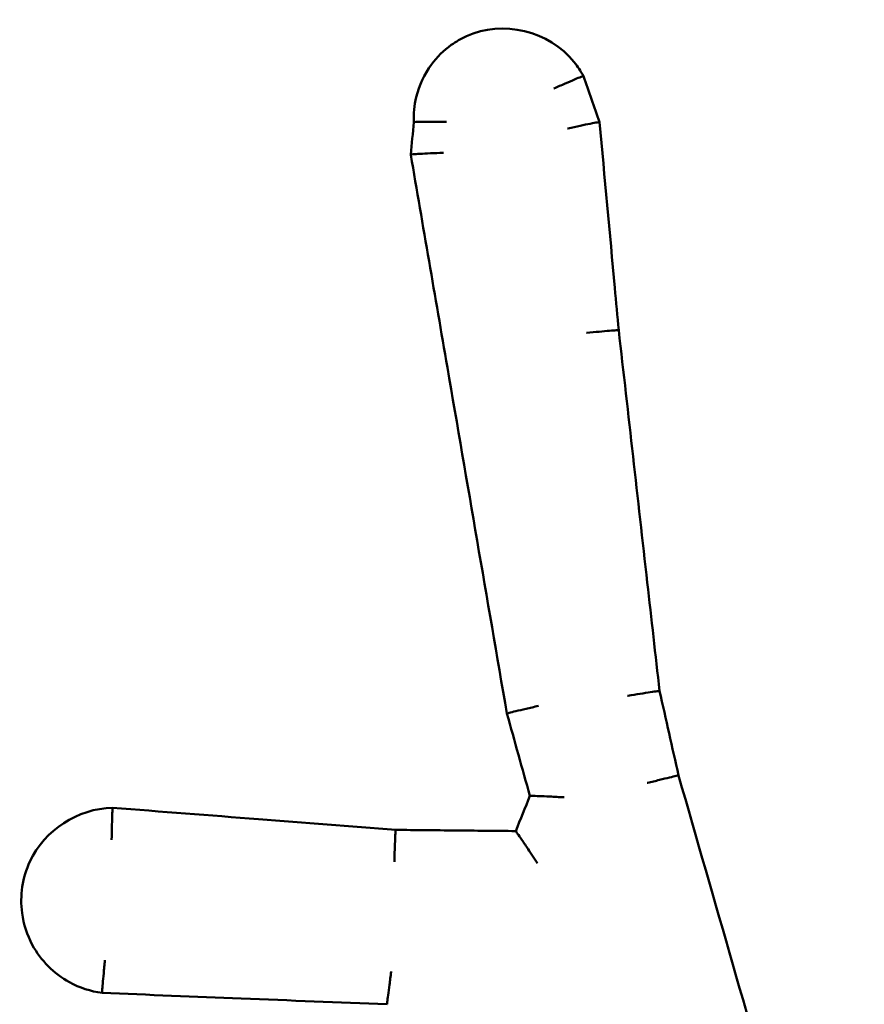
# Model space of a CAD drawing. Units: millimetres. Extents: x 0 to 518, y 0 to 384.
# Drawn here: x 363 to 363, y 156 to 157 of the extents above; entities that cross this region are included whole.
import ezdxf

# ---------------------------------------------------------------- set-up
doc = ezdxf.new("R2010")
doc.units = ezdxf.units.MM
doc.layers.add('Widoczne (ISO)', color=7, linetype='Continuous', lineweight=50)

msp = doc.modelspace()

# ---------------------------------------------------------------- linework, layer by layer
at = {"layer": 'Widoczne (ISO)'}
for points, knots in [([(363.23446, 156.7377), (363.23285, 156.74076), (363.23094, 156.74368), (363.21349, 156.76562), (363.18459, 156.77254), (363.16225, 156.76233), (363.15898, 156.76084), (363.15586, 156.75903), (363.14827, 156.75358), (363.14413, 156.7495), (363.13626, 156.73888), (363.13304, 156.73197), (363.1301, 156.71966), (363.12961, 156.71445), (363.12985, 156.70928)], [0.16945872, 0.16945872, 0.16945872, 0.16945872, 0.17611486, 0.17611486, 0.22327896, 0.22327896, 0.22327896, 0.23017521, 0.23017521, 0.24120922, 0.24120922, 0.25555343, 0.25555343, 0.26549961, 0.26549961, 0.26549961, 0.26549961]), ([(363.21615, 156.72999), (363.2162, 156.73001), (363.21624, 156.73003), (363.21864, 156.73112), (363.22097, 156.73217), (363.22536, 156.73408), (363.22736, 156.73494), (363.23074, 156.73635), (363.23209, 156.73689), (363.23394, 156.73759), (363.23443, 156.73775), (363.23446, 156.7377)], [-0.00014527, -0.00014527, -0.00014527, -0.00014527, 0, 0, 0.00776572, 0.00776572, 0.01559285, 0.01559285, 0.02339796, 0.02339796, 0.03119298, 0.03119298, 0.03119298, 0.03119298]), ([(363.14992, 156.70939), (363.14987, 156.70939), (363.14982, 156.70939), (363.14712, 156.70941), (363.14449, 156.70943), (363.13965, 156.70946), (363.13747, 156.70947), (363.1338, 156.70946), (363.13235, 156.70944), (363.13037, 156.70938), (363.12986, 156.70934), (363.12985, 156.70928)], [-0.00014658, -0.00014658, -0.00014658, -0.00014658, 0, 0, 0.0079607, 0.0079607, 0.01578706, 0.01578706, 0.02359248, 0.02359248, 0.03138795, 0.03138795, 0.03138795, 0.03138795]), ([(363.22476, 156.70543), (363.22481, 156.70544), (363.22486, 156.70545), (363.22748, 156.70603), (363.23003, 156.70657), (363.23476, 156.70756), (363.23691, 156.70799), (363.24051, 156.70869), (363.24194, 156.70896), (363.24389, 156.70928), (363.2444, 156.70933), (363.24442, 156.70928)], [-0.03145464, -0.03145464, -0.03145464, -0.03145464, -0.03130809, -0.03130809, -0.02339908, -0.02339908, -0.01554808, -0.01554808, -0.00775823, -0.00775823, 0, 0, 0, 0]), ([(363.25629, 156.58079), (363.25548, 156.58953), (363.25468, 156.59826), (363.25387, 156.607), (363.25072, 156.64109), (363.24757, 156.67519), (363.24442, 156.70928)], [0.8334631, 0.8334631, 0.8334631, 0.8334631, 0.8597953, 0.8597953, 0.8597953, 0.9625293, 0.9625293, 0.9625293, 0.9625293]), ([(363.14812, 156.69041), (363.14807, 156.69041), (363.14802, 156.69041), (363.14528, 156.6903), (363.14262, 156.69019), (363.13773, 156.68996), (363.13555, 156.68984), (363.13188, 156.68962), (363.13043, 156.68952), (363.12846, 156.68934), (363.12795, 156.68926), (363.12795, 156.68921)], [-0.0001475, -0.0001475, -0.0001475, -0.0001475, 0, 0, 0.00808086, 0.00808086, 0.01593974, 0.01593974, 0.02372743, 0.02372743, 0.03147911, 0.03147911, 0.03147911, 0.03147911]), ([(363.12795, 156.6892), (363.13548, 156.64542), (363.14301, 156.60163), (363.15054, 156.55784), (363.16279, 156.48662), (363.17503, 156.4154), (363.18728, 156.34417)], [0.1417376, 0.1417376, 0.1417376, 0.1417376, 0.2750581, 0.2750581, 0.2750581, 0.4919017, 0.4919017, 0.4919017, 0.4919017]), ([(363.25629, 156.58079), (363.25628, 156.58084), (363.25577, 156.58084), (363.25379, 156.58074), (363.25235, 156.58063), (363.2487, 156.58033), (363.24653, 156.58014), (363.24175, 156.57969), (363.23917, 156.57944), (363.23652, 156.57917), (363.23647, 156.57916), (363.23642, 156.57916)], [0, 0, 0, 0, 0.0078125, 0.0078125, 0.01562523, 0.01562523, 0.02343838, 0.02343838, 0.03129439, 0.03129439, 0.03143991, 0.03143991, 0.03143991, 0.03143991]), ([(363.28149, 156.35809), (363.27896, 156.38041), (363.27644, 156.40272), (363.27391, 156.42504), (363.26804, 156.47696), (363.26216, 156.52887), (363.25629, 156.58079)], [0.6111608, 0.6111608, 0.6111608, 0.6111608, 0.6785457, 0.6785457, 0.6785457, 0.8353184, 0.8353184, 0.8353184, 0.8353184]), ([(363.28149, 156.35809), (363.28148, 156.35813), (363.28097, 156.35809), (363.279, 156.35784), (363.27757, 156.35764), (363.27394, 156.35709), (363.27179, 156.35676), (363.26705, 156.35599), (363.2645, 156.35557), (363.26187, 156.35513), (363.26182, 156.35512), (363.26177, 156.35512)], [0, 0, 0, 0, 0.00780218, 0.00780218, 0.01561052, 0.01561052, 0.02343082, 0.02343082, 0.03128022, 0.03128022, 0.03142591, 0.03142591, 0.03142591, 0.03142591]), ([(363.20684, 156.34892), (363.20679, 156.34891), (363.20675, 156.3489), (363.20408, 156.3483), (363.2015, 156.34771), (363.19676, 156.34661), (363.19464, 156.3461), (363.19108, 156.34524), (363.18968, 156.34488), (363.18776, 156.34437), (363.18728, 156.34422), (363.18728, 156.34417)], [-0.00014654, -0.00014654, -0.00014654, -0.00014654, 0, 0, 0.00803895, 0.00803895, 0.01585859, 0.01585859, 0.02366764, 0.02366764, 0.03147138, 0.03147138, 0.03147138, 0.03147138]), ([(363.29321, 156.30593), (363.2932, 156.30597), (363.2927, 156.30589), (363.29076, 156.30547), (363.28934, 156.30514), (363.28578, 156.3043), (363.28367, 156.30378), (363.27902, 156.30262), (363.27652, 156.302), (363.27396, 156.30134), (363.27391, 156.30133), (363.27386, 156.30132)], [0, 0, 0, 0, 0.00780979, 0.00780979, 0.01562137, 0.01562137, 0.02343642, 0.02343642, 0.0312468, 0.0312468, 0.03139217, 0.03139217, 0.03139217, 0.03139217]), ([(363.40778, 155.90654), (363.40661, 155.91062), (363.40545, 155.91469), (363.38957, 155.97003), (363.37486, 156.0213), (363.36015, 156.07257), (363.33784, 156.15036), (363.31552, 156.22815), (363.29321, 156.30593)], [0.1473166, 0.1473166, 0.1473166, 0.1473166, 0.1600273, 0.1600273, 0.3200546, 0.3200546, 0.3200546, 0.5628488, 0.5628488, 0.5628488, 0.5628488]), ([(363.22262, 156.29248), (363.22257, 156.29248), (363.22252, 156.29248), (363.22096, 156.29257), (363.21946, 156.29265), (363.21653, 156.29281), (363.21511, 156.29288), (363.21127, 156.29307), (363.20903, 156.29317), (363.20536, 156.29331), (363.20394, 156.29336), (363.20201, 156.29339), (363.20151, 156.29338), (363.2015, 156.29333)], [-0.00015463, -0.00015463, -0.00015463, -0.00015463, 0, 0, 0.00451165, 0.00451165, 0.00900264, 0.00900264, 0.01708541, 0.01708541, 0.02473143, 0.02473143, 0.03216533, 0.03216533, 0.03216533, 0.03216533]), ([(362.94393, 156.28601), (362.92259, 156.2856), (362.902, 156.27221), (362.88839, 156.24297), (362.88668, 156.23175), (362.88814, 156.22095), (362.88906, 156.21414), (362.89122, 156.20749), (362.89968, 156.19175), (362.90775, 156.18362), (362.9236, 156.17491), (362.93045, 156.17266), (362.93748, 156.17173)], [0.1693106, 0.1693106, 0.1693106, 0.1693106, 0.2110408, 0.2110408, 0.2323553, 0.2323553, 0.2323553, 0.2457939, 0.2457939, 0.2672957, 0.2672957, 0.2811533, 0.2811533, 0.2811533, 0.2811533]), ([(362.9434, 156.26631), (362.94341, 156.26636), (362.94341, 156.26641), (362.94345, 156.269), (362.94351, 156.27151), (362.94362, 156.27624), (362.94368, 156.27842), (362.94379, 156.28208), (362.94383, 156.28352), (362.9439, 156.2855), (362.94392, 156.28601), (362.94393, 156.28601)], [-0.00014455, -0.00014455, -0.00014455, -0.00014455, 0, 0, 0.00763046, 0.00763046, 0.01544984, 0.01544984, 0.02325948, 0.02325948, 0.03106446, 0.03106446, 0.03106446, 0.03106446]), ([(363.11872, 156.27238), (363.09047, 156.27458), (363.06222, 156.27679), (363.03397, 156.27899), (363.00396, 156.28133), (362.97394, 156.28367), (362.94393, 156.28601)], [0.3351682, 0.3351682, 0.3351682, 0.3351682, 0.4201711, 0.4201711, 0.4201711, 0.5104863, 0.5104863, 0.5104863, 0.5104863]), ([(363.11872, 156.27238), (363.11866, 156.27238), (363.1186, 156.27187), (363.11846, 156.26991), (363.11839, 156.26846), (363.11824, 156.26482), (363.11817, 156.26265), (363.118, 156.25788), (363.11792, 156.2553), (363.11784, 156.25271)], [0, 0, 0, 0, 0.25, 0.25, 0.5, 0.5, 0.75, 0.75, 1, 1, 1, 1]), ([(363.1927, 156.27165), (363.18025, 156.27177), (363.16779, 156.2719), (363.15533, 156.27202), (363.14313, 156.27214), (363.13092, 156.27226), (363.11872, 156.27238)], [0.24363364, 0.24363364, 0.24363364, 0.24363364, 0.28100815, 0.28100815, 0.28100815, 0.31762521, 0.31762521, 0.31762521, 0.31762521]), ([(363.20614, 156.25184), (363.20611, 156.25189), (363.20608, 156.25194), (363.20492, 156.25368), (363.20379, 156.25537), (363.2016, 156.25863), (363.20055, 156.2602), (363.1981, 156.26383), (363.19678, 156.26579), (363.19475, 156.26877), (363.19399, 156.26987), (363.19299, 156.27129), (363.19273, 156.27165), (363.19271, 156.27165)], [-0.00017581, -0.00017581, -0.00017581, -0.00017581, 0, 0, 0.00610679, 0.00610679, 0.01209496, 0.01209496, 0.02068718, 0.02068718, 0.02787527, 0.02787527, 0.03444431, 0.03444431, 0.03444431, 0.03444431]), ([(362.93926, 156.19198), (362.93925, 156.19193), (362.93925, 156.19188), (362.93911, 156.19047), (362.93898, 156.1891), (362.93873, 156.18642), (362.93861, 156.18511), (362.93828, 156.18147), (362.93809, 156.1793), (362.93778, 156.17565), (362.93766, 156.17421), (362.93751, 156.17224), (362.93747, 156.17173), (362.93748, 156.17173)], [-0.03181622, -0.03181622, -0.03181622, -0.03181622, -0.0316688, -0.0316688, -0.0275497, -0.0275497, -0.02343148, -0.02343148, -0.01561414, -0.01561414, -0.00780522, -0.00780522, 0, 0, 0, 0]), ([(363.1133, 156.1647), (363.11329, 156.1647), (363.11335, 156.1652), (363.1136, 156.16716), (363.11378, 156.16859), (363.11425, 156.17222), (363.11452, 156.17438), (363.115, 156.17803), (363.11517, 156.17934), (363.11552, 156.18203), (363.11569, 156.1834), (363.11588, 156.18482), (363.11588, 156.18486), (363.11589, 156.18491)], [0, 0, 0, 0, 0.00778336, 0.00778336, 0.01558233, 0.01558233, 0.02341361, 0.02341361, 0.02755988, 0.02755988, 0.03170751, 0.03170751, 0.03185528, 0.03185528, 0.03185528, 0.03185528]), ([(362.93748, 156.17173), (362.96612, 156.17058), (362.99475, 156.16944), (363.02339, 156.16829), (363.05336, 156.16709), (363.08333, 156.1659), (363.1133, 156.1647)], [0.0948745, 0.0948745, 0.0948745, 0.0948745, 0.1808502, 0.1808502, 0.1808502, 0.2708282, 0.2708282, 0.2708282, 0.2708282])]:
    msp.add_open_spline(points, degree=3, knots=knots, dxfattribs=at)
for points in [[(363.24442, 156.70928), (363.2411, 156.71875), (363.23778, 156.72823), (363.23446, 156.7377)], [(363.12985, 156.70928), (363.12922, 156.70259), (363.12858, 156.6959), (363.12795, 156.68921)], [(363.24442, 156.70928), (363.24442, 156.70928), (363.24442, 156.70928), (363.24442, 156.70928)], [(363.29321, 156.30593), (363.2893, 156.32332), (363.2854, 156.3407), (363.28149, 156.35809)], [(363.18728, 156.34417), (363.19202, 156.32723), (363.19676, 156.31028), (363.20149, 156.29333)], [(363.20149, 156.29333), (363.19856, 156.28611), (363.19563, 156.27888), (363.1927, 156.27165)], [(363.2015, 156.29333), (363.2015, 156.29333), (363.20149, 156.29333), (363.20149, 156.29333)], [(363.19271, 156.27165), (363.1927, 156.27165), (363.1927, 156.27165), (363.1927, 156.27165)]]:
    msp.add_open_spline(points, degree=3, dxfattribs=at)

doc.saveas('drawing.dxf')
